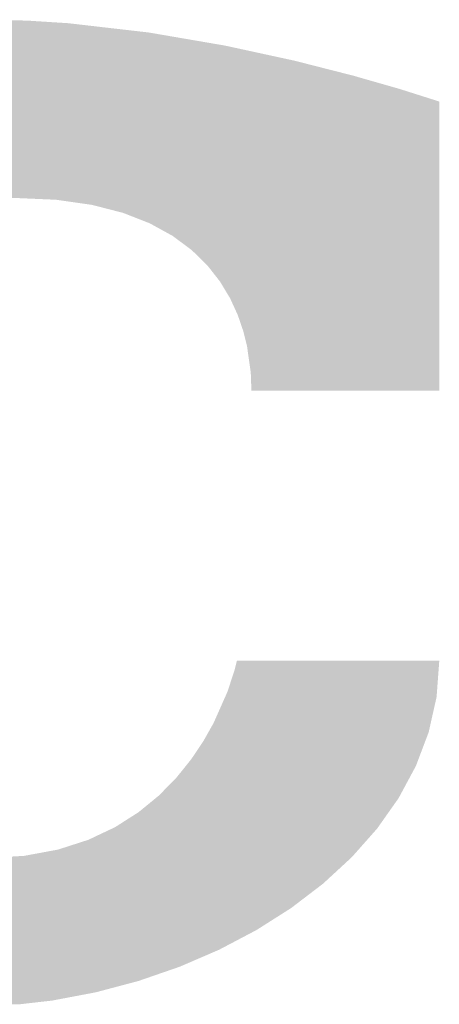
# Model space of a CAD drawing. Units: millimetres. Extents: x 0 to 297, y -3 to 210.
# Drawn here: x 11 to 12, y 7 to 8 of the extents above; entities that cross this region are included whole.
import ezdxf

# ---------------------------------------------------------------- set-up
doc = ezdxf.new("R2010")
doc.units = ezdxf.units.MM
doc.layers.add('0-A02-枠B', color=6, linetype='Continuous')

msp = doc.modelspace()

# ---------------------------------------------------------------- linework, layer by layer
at = {"layer": '0-A02-枠B'}
for points in [[(11.28805, 7.52402), (11.29711, 7.52551), (11.43309, 7.52402), (11.42022, 7.52551)], [(11.29711, 7.52551), (11.31362, 7.52717), (11.42022, 7.52551), (11.4058, 7.52717)], [(11.31362, 7.52717), (11.32644, 7.52846), (11.4058, 7.52717), (11.38552, 7.52846)], [(11.32644, 7.52846), (11.33696, 7.52883), (11.38552, 7.52846), (11.3797, 7.52883)], [(11.33696, 7.52883), (11.35364, 7.52941), (11.3797, 7.52883), (11.35364, 7.52941)], [(11.25421, 7.51772), (11.25882, 7.51877), (11.47774, 7.51772), (11.47163, 7.51877)], [(11.25882, 7.51877), (11.26223, 7.51955), (11.47163, 7.51877), (11.4671, 7.51955)], [(11.26223, 7.51955), (11.26497, 7.52017), (11.4671, 7.51955), (11.46348, 7.52017)], [(11.26497, 7.52017), (11.26619, 7.52045), (11.46348, 7.52017), (11.46186, 7.52045)], [(11.26619, 7.52045), (11.26803, 7.52075), (11.46186, 7.52045), (11.4601, 7.52075)], [(11.26803, 7.52075), (11.27106, 7.52125), (11.4601, 7.52075), (11.45721, 7.52125)], [(11.27106, 7.52125), (11.27309, 7.52158), (11.45721, 7.52125), (11.45433, 7.52158)], [(11.27309, 7.52158), (11.27548, 7.52197), (11.45433, 7.52158), (11.45095, 7.52197)], [(11.27548, 7.52197), (11.27951, 7.52263), (11.45095, 7.52197), (11.44522, 7.52263)], [(11.27951, 7.52263), (11.28104, 7.52288), (11.44522, 7.52263), (11.44304, 7.52288)], [(11.28104, 7.52288), (11.28345, 7.52327), (11.44304, 7.52288), (11.43962, 7.52327)], [(11.28345, 7.52327), (11.28414, 7.52339), (11.43962, 7.52327), (11.43865, 7.52339)], [(11.28414, 7.52339), (11.28578, 7.52365), (11.43865, 7.52339), (11.43631, 7.52365)], [(11.28578, 7.52365), (11.28658, 7.52378), (11.43631, 7.52365), (11.43518, 7.52378)], [(11.28658, 7.52378), (11.28805, 7.52402), (11.43518, 7.52378), (11.43309, 7.52402)], [(11.22158, 7.50943), (11.23323, 7.51288), (11.52184, 7.50943), (11.50595, 7.51288)], [(11.23323, 7.51288), (11.23379, 7.51304), (11.50595, 7.51288), (11.50498, 7.51304)], [(11.23379, 7.51304), (11.2342, 7.51317), (11.50498, 7.51304), (11.50427, 7.51317)], [(11.2342, 7.51317), (11.23621, 7.51362), (11.50427, 7.51317), (11.50161, 7.51362)], [(11.23621, 7.51362), (11.23718, 7.51384), (11.50161, 7.51362), (11.50033, 7.51384)], [(11.23718, 7.51384), (11.2387, 7.51419), (11.50033, 7.51384), (11.49831, 7.51419)], [(11.2387, 7.51419), (11.23901, 7.51426), (11.49831, 7.51419), (11.4979, 7.51426)], [(11.23901, 7.51426), (11.24283, 7.51513), (11.4979, 7.51426), (11.49284, 7.51513)], [(11.24283, 7.51513), (11.25153, 7.51711), (11.49284, 7.51513), (11.48129, 7.51711)], [(11.25153, 7.51711), (11.25421, 7.51772), (11.48129, 7.51711), (11.47774, 7.51772)], [(11.2017, 7.50354), (11.21005, 7.50601), (11.54894, 7.50354), (11.53755, 7.50601)], [(11.21005, 7.50601), (11.21326, 7.50696), (11.53755, 7.50601), (11.53318, 7.50696)], [(11.21326, 7.50696), (11.21555, 7.50764), (11.53318, 7.50696), (11.53005, 7.50764)], [(11.21555, 7.50764), (11.21858, 7.50854), (11.53005, 7.50764), (11.52593, 7.50854)], [(11.21858, 7.50854), (11.22158, 7.50943), (11.52593, 7.50854), (11.52184, 7.50943)], [(11.18687, 7.49802), (11.1938, 7.5006), (11.57078, 7.49802), (11.56064, 7.5006)], [(11.1938, 7.5006), (11.19414, 7.50073), (11.56064, 7.5006), (11.56015, 7.50073)], [(11.19414, 7.50073), (11.19904, 7.50255), (11.56015, 7.50073), (11.553, 7.50255)], [(11.19904, 7.50255), (11.20101, 7.50328), (11.553, 7.50255), (11.55012, 7.50328)], [(11.20101, 7.50328), (11.2017, 7.50354), (11.55012, 7.50328), (11.54894, 7.50354)], [(11.17205, 7.49251), (11.17522, 7.49369), (11.59191, 7.49251), (11.58779, 7.49369)], [(11.17522, 7.49369), (11.18025, 7.49556), (11.58779, 7.49369), (11.58044, 7.49556)], [(11.18025, 7.49556), (11.1803, 7.49558), (11.58044, 7.49556), (11.58036, 7.49558)], [(11.1803, 7.49558), (11.18072, 7.49574), (11.58036, 7.49558), (11.57975, 7.49574)], [(11.18072, 7.49574), (11.18687, 7.49802), (11.57975, 7.49574), (11.57078, 7.49802)], [(11.15584, 7.48532), (11.16065, 7.48752), (11.61707, 7.48532), (11.60934, 7.48752)], [(11.16065, 7.48752), (11.16209, 7.48818), (11.60934, 7.48752), (11.60704, 7.48818)], [(11.16209, 7.48818), (11.16921, 7.49145), (11.60704, 7.48818), (11.59561, 7.49145)], [(11.16921, 7.49145), (11.17082, 7.49205), (11.59561, 7.49145), (11.59351, 7.49205)], [(11.17082, 7.49205), (11.171, 7.49212), (11.59351, 7.49205), (11.59328, 7.49212)], [(11.171, 7.49212), (11.17205, 7.49251), (11.59328, 7.49212), (11.59191, 7.49251)], [(11.1442, 7.47997), (11.14783, 7.48164), (11.6339, 7.47997), (11.62866, 7.48164)], [(11.14783, 7.48164), (11.15539, 7.48511), (11.62866, 7.48164), (11.61772, 7.48511)], [(11.15539, 7.48511), (11.15584, 7.48532), (11.61772, 7.48511), (11.61707, 7.48532)], [(11.12731, 7.47119), (11.13521, 7.47563), (11.64278, 7.47119), (11.64278, 7.47563)], [(11.13521, 7.47563), (11.13585, 7.47599), (11.64278, 7.47563), (11.64278, 7.47599)], [(11.13585, 7.47599), (11.13726, 7.47679), (11.64278, 7.47599), (11.64278, 7.47679)], [(11.13726, 7.47679), (11.13806, 7.47715), (11.64278, 7.47679), (11.64278, 7.47715)], [(11.13806, 7.47715), (11.1442, 7.47997), (11.64278, 7.47715), (11.6339, 7.47997)], [(11.12004, 7.4671), (11.1236, 7.4691), (11.64278, 7.4671), (11.64278, 7.4691)], [(11.1236, 7.4691), (11.12731, 7.47119), (11.64278, 7.4691), (11.64278, 7.47119)], [(11.10641, 7.45943), (11.11082, 7.46191), (11.64278, 7.45943), (11.64278, 7.46191)], [(11.11082, 7.46191), (11.11187, 7.4625), (11.64278, 7.46191), (11.64278, 7.4625)], [(11.11187, 7.4625), (11.12004, 7.4671), (11.64278, 7.4625), (11.64278, 7.4671)], [(11.09902, 7.45433), (11.10641, 7.45943), (11.64278, 7.45433), (11.64278, 7.45943)], [(11.09026, 7.44829), (11.09596, 7.45222), (11.64278, 7.44829), (11.64278, 7.45222)], [(11.09596, 7.45222), (11.09902, 7.45433), (11.64278, 7.45222), (11.64278, 7.45433)], [(11.08241, 7.44287), (11.08369, 7.44375), (11.64278, 7.44287), (11.64278, 7.44375)], [(11.08369, 7.44375), (11.08371, 7.44377), (11.64278, 7.44375), (11.64278, 7.44377)], [(11.08371, 7.44377), (11.08485, 7.44455), (11.64278, 7.44377), (11.64278, 7.44455)], [(11.08485, 7.44455), (11.09026, 7.44829), (11.64278, 7.44455), (11.64278, 7.44829)], [(11.07362, 7.43639), (11.07456, 7.43715), (11.64278, 7.43639), (11.64278, 7.43715)], [(11.07456, 7.43715), (11.07564, 7.43802), (11.64278, 7.43715), (11.64278, 7.43802)], [(11.07564, 7.43802), (11.07613, 7.43842), (11.64278, 7.43802), (11.64278, 7.43842)], [(11.07613, 7.43842), (11.07717, 7.43925), (11.64278, 7.43842), (11.64278, 7.43925)], [(11.07717, 7.43925), (11.07755, 7.43951), (11.64278, 7.43925), (11.64278, 7.43951)], [(11.07755, 7.43951), (11.07873, 7.44033), (11.64278, 7.43951), (11.64278, 7.44033)], [(11.07873, 7.44033), (11.08044, 7.44151), (11.64278, 7.44033), (11.64278, 7.44151)], [(11.08044, 7.44151), (11.08114, 7.44199), (11.64278, 7.44151), (11.64278, 7.44199)], [(11.08114, 7.44199), (11.08209, 7.44265), (11.64278, 7.44199), (11.64278, 7.44265)], [(11.08209, 7.44265), (11.08241, 7.44287), (11.64278, 7.44265), (11.64278, 7.44287)], [(11.06361, 7.42831), (11.06729, 7.43127), (11.64278, 7.42831), (11.64278, 7.43127)], [(11.06729, 7.43127), (11.068, 7.43185), (11.64278, 7.43127), (11.64278, 7.43185)], [(11.068, 7.43185), (11.0681, 7.43193), (11.64278, 7.43185), (11.64278, 7.43193)], [(11.0681, 7.43193), (11.06955, 7.4331), (11.64278, 7.43193), (11.64278, 7.4331)], [(11.06955, 7.4331), (11.06961, 7.43315), (11.64278, 7.4331), (11.64278, 7.43315)], [(11.06961, 7.43315), (11.07004, 7.43349), (11.64278, 7.43315), (11.64278, 7.43349)], [(11.07004, 7.43349), (11.07362, 7.43639), (11.64278, 7.43349), (11.64278, 7.43639)], [(11.05781, 7.4231), (11.05959, 7.42471), (11.64278, 7.4231), (11.64278, 7.42471)], [(11.05959, 7.42471), (11.05973, 7.42483), (11.64278, 7.42471), (11.64278, 7.42483)], [(11.05973, 7.42483), (11.05984, 7.42494), (11.64278, 7.42483), (11.64278, 7.42494)], [(11.05984, 7.42494), (11.06016, 7.42522), (11.64278, 7.42494), (11.64278, 7.42522)], [(11.06016, 7.42522), (11.06056, 7.42559), (11.64278, 7.42522), (11.64278, 7.42559)], [(11.06056, 7.42559), (11.06232, 7.42716), (11.64278, 7.42559), (11.64278, 7.42716)], [(11.06232, 7.42716), (11.06333, 7.42808), (11.64278, 7.42716), (11.64278, 7.42808)], [(11.06333, 7.42808), (11.0634, 7.42814), (11.64278, 7.42808), (11.64278, 7.42814)], [(11.0634, 7.42814), (11.06361, 7.42831), (11.64278, 7.42814), (11.64278, 7.42831)], [(11.05147, 7.41739), (11.05267, 7.41847), (11.64278, 7.41739), (11.64278, 7.41847)], [(11.05267, 7.41847), (11.05468, 7.42029), (11.64278, 7.41847), (11.64278, 7.42029)], [(11.05468, 7.42029), (11.05591, 7.42139), (11.64278, 7.42029), (11.64278, 7.42139)], [(11.05591, 7.42139), (11.05659, 7.42201), (11.64278, 7.42139), (11.64278, 7.42201)], [(11.05659, 7.42201), (11.05672, 7.42212), (11.64278, 7.42201), (11.64278, 7.42212)], [(11.05672, 7.42212), (11.05676, 7.42216), (11.64278, 7.42212), (11.64278, 7.42216)], [(11.05676, 7.42216), (11.05687, 7.42226), (11.64278, 7.42216), (11.64278, 7.42226)], [(11.05687, 7.42226), (11.05781, 7.4231), (11.64278, 7.42226), (11.64278, 7.4231)], [(11.04954, 7.41559), (11.04971, 7.41576), (11.64278, 7.41559), (11.64278, 7.41576)], [(11.04971, 7.41576), (11.04979, 7.41585), (11.64278, 7.41576), (11.64278, 7.41585)], [(11.04979, 7.41585), (11.05009, 7.41615), (11.64278, 7.41585), (11.64278, 7.41615)], [(11.05009, 7.41615), (11.05131, 7.41725), (11.64278, 7.41615), (11.64278, 7.41725)], [(11.05131, 7.41725), (11.05147, 7.41739), (11.64278, 7.41725), (11.64278, 7.41739)], [(11.38294, 7.41511), (11.37209, 7.41559), (11.64278, 7.41511), (11.64278, 7.41559)], [(11.38983, 7.41481), (11.38294, 7.41511), (11.64278, 7.41481), (11.64278, 7.41511)], [(11.39812, 7.41445), (11.38983, 7.41481), (11.64278, 7.41445), (11.64278, 7.41481)], [(11.3983, 7.41442), (11.39812, 7.41445), (11.64278, 7.41442), (11.64278, 7.41445)], [(11.40085, 7.41406), (11.3983, 7.41442), (11.64278, 7.41406), (11.64278, 7.41442)], [(11.40323, 7.41372), (11.40085, 7.41406), (11.64278, 7.41372), (11.64278, 7.41406)], [(11.41297, 7.41233), (11.40323, 7.41372), (11.64278, 7.41233), (11.64278, 7.41372)], [(11.42096, 7.41119), (11.41297, 7.41233), (11.64278, 7.41119), (11.64278, 7.41233)], [(11.42166, 7.41101), (11.42096, 7.41119), (11.64278, 7.41101), (11.64278, 7.41119)], [(11.42175, 7.41099), (11.42166, 7.41101), (11.64278, 7.41099), (11.64278, 7.41101)], [(11.42254, 7.41078), (11.42175, 7.41099), (11.64278, 7.41078), (11.64278, 7.41099)], [(11.42747, 7.40952), (11.42254, 7.41078), (11.64278, 7.40952), (11.64278, 7.41078)], [(11.42884, 7.40916), (11.42747, 7.40952), (11.64278, 7.40916), (11.64278, 7.40952)], [(11.43104, 7.4086), (11.42884, 7.40916), (11.64278, 7.4086), (11.64278, 7.40916)], [(11.43187, 7.40839), (11.43104, 7.4086), (11.64278, 7.40839), (11.64278, 7.4086)], [(11.43967, 7.40638), (11.43187, 7.40839), (11.64278, 7.40638), (11.64278, 7.40839)], [(11.44061, 7.40614), (11.43967, 7.40638), (11.64278, 7.40614), (11.64278, 7.40638)], [(11.44083, 7.40608), (11.44061, 7.40614), (11.64278, 7.40608), (11.64278, 7.40614)], [(11.44151, 7.40582), (11.44083, 7.40608), (11.64278, 7.40582), (11.64278, 7.40608)], [(11.44176, 7.40572), (11.44151, 7.40582), (11.64278, 7.40572), (11.64278, 7.40582)], [(11.44241, 7.40547), (11.44176, 7.40572), (11.64278, 7.40547), (11.64278, 7.40572)], [(11.44403, 7.40483), (11.44241, 7.40547), (11.64278, 7.40483), (11.64278, 7.40547)], [(11.44407, 7.40482), (11.44403, 7.40483), (11.64278, 7.40482), (11.64278, 7.40483)], [(11.44661, 7.40382), (11.44407, 7.40482), (11.64278, 7.40382), (11.64278, 7.40482)], [(11.44669, 7.40379), (11.44661, 7.40382), (11.64278, 7.40379), (11.64278, 7.40382)], [(11.44752, 7.40347), (11.44669, 7.40379), (11.64278, 7.40347), (11.64278, 7.40379)], [(11.44903, 7.40288), (11.44752, 7.40347), (11.64278, 7.40288), (11.64278, 7.40347)], [(11.45107, 7.40208), (11.44903, 7.40288), (11.64278, 7.40208), (11.64278, 7.40288)], [(11.45426, 7.40083), (11.45107, 7.40208), (11.64278, 7.40083), (11.64278, 7.40208)], [(11.45451, 7.40073), (11.45426, 7.40083), (11.64278, 7.40073), (11.64278, 7.40083)], [(11.45631, 7.40003), (11.45451, 7.40073), (11.64278, 7.40003), (11.64278, 7.40073)], [(11.45794, 7.39939), (11.45631, 7.40003), (11.64278, 7.39939), (11.64278, 7.40003)], [(11.45891, 7.39886), (11.45794, 7.39939), (11.64278, 7.39886), (11.64278, 7.39939)], [(11.46077, 7.39784), (11.45891, 7.39886), (11.64278, 7.39784), (11.64278, 7.39886)], [(11.46208, 7.39711), (11.46077, 7.39784), (11.64278, 7.39711), (11.64278, 7.39784)], [(11.46244, 7.39692), (11.46208, 7.39711), (11.64278, 7.39692), (11.64278, 7.39711)], [(11.4625, 7.39688), (11.46244, 7.39692), (11.64278, 7.39688), (11.64278, 7.39692)], [(11.46332, 7.39643), (11.4625, 7.39688), (11.64278, 7.39643), (11.64278, 7.39688)], [(11.46379, 7.39617), (11.46332, 7.39643), (11.64278, 7.39617), (11.64278, 7.39643)], [(11.46567, 7.39514), (11.46379, 7.39617), (11.64278, 7.39514), (11.64278, 7.39617)], [(11.46839, 7.39364), (11.46567, 7.39514), (11.64278, 7.39364), (11.64278, 7.39514)], [(11.46986, 7.39283), (11.46839, 7.39364), (11.64278, 7.39283), (11.64278, 7.39364)], [(11.47117, 7.39211), (11.46986, 7.39283), (11.64278, 7.39211), (11.64278, 7.39283)], [(11.47248, 7.39139), (11.47117, 7.39211), (11.64278, 7.39139), (11.64278, 7.39211)], [(11.47274, 7.3912), (11.47248, 7.39139), (11.64278, 7.3912), (11.64278, 7.39139)], [(11.4743, 7.39004), (11.47274, 7.3912), (11.64278, 7.39004), (11.64278, 7.3912)], [(11.47435, 7.39), (11.4743, 7.39004), (11.64278, 7.39), (11.64278, 7.39004)], [(11.47555, 7.38911), (11.47435, 7.39), (11.64278, 7.38911), (11.64278, 7.39)], [(11.47558, 7.38909), (11.47555, 7.38911), (11.64278, 7.38909), (11.64278, 7.38911)], [(11.47691, 7.3881), (11.47558, 7.38909), (11.64278, 7.3881), (11.64278, 7.38909)], [(11.47741, 7.38773), (11.47691, 7.3881), (11.64278, 7.38773), (11.64278, 7.3881)], [(11.47776, 7.38747), (11.47741, 7.38773), (11.64278, 7.38747), (11.64278, 7.38773)], [(11.47885, 7.38666), (11.47776, 7.38747), (11.64278, 7.38666), (11.64278, 7.38747)], [(11.4798, 7.38596), (11.47885, 7.38666), (11.64278, 7.38596), (11.64278, 7.38666)], [(11.48083, 7.38519), (11.4798, 7.38596), (11.64278, 7.38519), (11.64278, 7.38596)], [(11.48121, 7.38491), (11.48083, 7.38519), (11.64278, 7.38491), (11.64278, 7.38519)], [(11.48131, 7.38484), (11.48121, 7.38491), (11.64278, 7.38484), (11.64278, 7.38491)], [(11.48274, 7.38377), (11.48131, 7.38484), (11.64278, 7.38377), (11.64278, 7.38484)], [(11.48429, 7.38262), (11.48274, 7.38377), (11.64278, 7.38262), (11.64278, 7.38377)], [(11.48467, 7.38234), (11.48429, 7.38262), (11.64278, 7.38234), (11.64278, 7.38262)], [(11.48495, 7.38207), (11.48467, 7.38234), (11.64278, 7.38207), (11.64278, 7.38234)], [(11.48638, 7.38066), (11.48495, 7.38207), (11.64278, 7.38066), (11.64278, 7.38207)], [(11.48646, 7.38059), (11.48638, 7.38066), (11.64278, 7.38059), (11.64278, 7.38066)], [(11.48892, 7.37818), (11.48646, 7.38059), (11.64278, 7.37818), (11.64278, 7.38059)], [(11.48906, 7.37804), (11.48892, 7.37818), (11.64278, 7.37804), (11.64278, 7.37818)], [(11.49062, 7.37651), (11.48906, 7.37804), (11.64278, 7.37651), (11.64278, 7.37804)], [(11.49083, 7.37631), (11.49062, 7.37651), (11.64278, 7.37631), (11.64278, 7.37651)], [(11.49115, 7.37599), (11.49083, 7.37631), (11.64278, 7.37599), (11.64278, 7.37631)], [(11.4914, 7.37575), (11.49115, 7.37599), (11.64278, 7.37575), (11.64278, 7.37599)], [(11.49197, 7.37519), (11.4914, 7.37575), (11.64278, 7.37519), (11.64278, 7.37575)], [(11.49292, 7.37426), (11.49197, 7.37519), (11.64278, 7.37426), (11.64278, 7.37519)], [(11.49341, 7.37378), (11.49292, 7.37426), (11.64278, 7.37378), (11.64278, 7.37426)], [(11.49472, 7.3725), (11.49341, 7.37378), (11.64278, 7.3725), (11.64278, 7.37378)], [(11.49488, 7.3723), (11.49472, 7.3725), (11.64278, 7.3723), (11.64278, 7.3725)], [(11.49622, 7.37058), (11.49488, 7.3723), (11.64278, 7.37058), (11.64278, 7.3723)], [(11.49687, 7.36976), (11.49622, 7.37058), (11.64278, 7.36976), (11.64278, 7.37058)], [(11.49711, 7.36945), (11.49687, 7.36976), (11.64278, 7.36945), (11.64278, 7.36976)], [(11.49815, 7.36812), (11.49711, 7.36945), (11.64278, 7.36812), (11.64278, 7.36945)], [(11.49871, 7.36741), (11.49815, 7.36812), (11.64278, 7.36741), (11.64278, 7.36812)], [(11.49941, 7.36651), (11.49871, 7.36741), (11.64278, 7.36651), (11.64278, 7.36741)], [(11.50011, 7.36562), (11.49941, 7.36651), (11.64278, 7.36562), (11.64278, 7.36651)], [(11.50152, 7.36382), (11.50011, 7.36562), (11.64278, 7.36382), (11.64278, 7.36562)], [(11.50193, 7.36329), (11.50152, 7.36382), (11.64278, 7.36329), (11.64278, 7.36382)], [(11.50253, 7.36252), (11.50193, 7.36329), (11.64278, 7.36252), (11.64278, 7.36329)], [(11.50283, 7.36215), (11.50253, 7.36252), (11.64278, 7.36215), (11.64278, 7.36252)], [(11.50341, 7.36118), (11.50283, 7.36215), (11.64278, 7.36118), (11.64278, 7.36215)], [(11.50365, 7.36077), (11.50341, 7.36118), (11.64278, 7.36077), (11.64278, 7.36118)], [(11.5037, 7.36069), (11.50365, 7.36077), (11.64278, 7.36069), (11.64278, 7.36077)], [(11.50492, 7.35867), (11.5037, 7.36069), (11.64278, 7.35867), (11.64278, 7.36069)], [(11.50553, 7.35765), (11.50492, 7.35867), (11.64278, 7.35765), (11.64278, 7.35867)], [(11.50765, 7.35413), (11.50553, 7.35765), (11.64278, 7.35413), (11.64278, 7.35765)], [(11.50921, 7.35154), (11.50765, 7.35413), (11.64278, 7.35154), (11.64278, 7.35413)], [(11.50922, 7.3515), (11.50921, 7.35154), (11.64278, 7.3515), (11.64278, 7.35154)], [(11.50955, 7.35079), (11.50922, 7.3515), (11.64278, 7.35079), (11.64278, 7.3515)], [(11.50961, 7.35065), (11.50955, 7.35079), (11.64278, 7.35065), (11.64278, 7.35079)], [(11.51031, 7.34912), (11.50961, 7.35065), (11.64278, 7.34912), (11.64278, 7.35065)], [(11.51087, 7.34791), (11.51031, 7.34912), (11.64278, 7.34791), (11.64278, 7.34912)], [(11.51114, 7.34731), (11.51087, 7.34791), (11.64278, 7.34731), (11.64278, 7.34791)], [(11.51188, 7.34571), (11.51114, 7.34731), (11.64278, 7.34571), (11.64278, 7.34731)], [(11.51217, 7.34508), (11.51188, 7.34571), (11.64278, 7.34508), (11.64278, 7.34571)], [(11.51229, 7.34481), (11.51217, 7.34508), (11.64278, 7.34481), (11.64278, 7.34508)], [(11.51406, 7.34095), (11.51229, 7.34481), (11.64278, 7.34095), (11.64278, 7.34481)], [(11.51521, 7.3376), (11.51406, 7.34095), (11.64278, 7.3376), (11.64278, 7.34095)], [(11.51532, 7.33729), (11.51521, 7.3376), (11.64278, 7.33729), (11.64278, 7.3376)], [(11.51611, 7.33497), (11.51532, 7.33729), (11.64278, 7.33497), (11.64278, 7.33729)], [(11.51652, 7.33379), (11.51611, 7.33497), (11.64278, 7.33379), (11.64278, 7.33497)], [(11.51722, 7.33175), (11.51652, 7.33379), (11.64278, 7.33175), (11.64278, 7.33379)], [(11.5176, 7.33063), (11.51722, 7.33175), (11.64278, 7.33063), (11.64278, 7.33175)], [(11.51771, 7.33021), (11.5176, 7.33063), (11.64278, 7.33021), (11.64278, 7.33063)], [(11.51803, 7.32891), (11.51771, 7.33021), (11.64278, 7.32891), (11.64278, 7.33021)], [(11.51822, 7.32813), (11.51803, 7.32891), (11.64278, 7.32813), (11.64278, 7.32891)], [(11.51823, 7.3281), (11.51822, 7.32813), (11.64278, 7.3281), (11.64278, 7.32813)], [(11.51904, 7.32486), (11.51823, 7.3281), (11.64278, 7.32486), (11.64278, 7.3281)], [(11.52003, 7.32086), (11.51904, 7.32486), (11.64278, 7.32086), (11.64278, 7.32486)], [(11.52007, 7.32061), (11.52003, 7.32086), (11.64278, 7.32061), (11.64278, 7.32086)], [(11.52087, 7.31489), (11.52007, 7.32061), (11.64278, 7.31489), (11.64278, 7.32061)], [(11.52122, 7.31244), (11.52087, 7.31489), (11.64278, 7.31244), (11.64278, 7.31489)], [(11.52145, 7.31076), (11.52122, 7.31244), (11.64278, 7.31076), (11.64278, 7.31244)], [(11.52148, 7.31054), (11.52145, 7.31076), (11.64278, 7.31054), (11.64278, 7.31076)], [(11.52156, 7.31001), (11.52148, 7.31054), (11.64278, 7.31001), (11.64278, 7.31054)], [(11.52179, 7.30835), (11.52156, 7.31001), (11.64278, 7.30835), (11.64278, 7.31001)], [(11.5224, 7.30403), (11.52179, 7.30835), (11.64278, 7.30403), (11.64278, 7.30835)], [(11.52259, 7.29889), (11.5224, 7.30403), (11.64278, 7.29889), (11.64278, 7.30403)], [(11.52259, 7.2987), (11.52259, 7.29889), (11.64278, 7.2987), (11.64278, 7.29889)], [(11.52267, 7.29659), (11.52259, 7.2987), (11.64278, 7.29659), (11.64278, 7.2987)], [(11.52279, 7.29342), (11.52267, 7.29659), (11.64278, 7.29342), (11.64278, 7.29659)], [(11.52282, 7.29256), (11.52279, 7.29342), (11.64278, 7.29256), (11.64278, 7.29342)], [(11.51233, 7.11516), (11.51301, 7.11796), (11.6424, 7.11516), (11.64261, 7.11796)], [(11.51301, 7.11796), (11.51358, 7.12028), (11.64261, 7.11796), (11.64278, 7.12028)], [(11.51036, 7.10902), (11.51066, 7.10995), (11.64194, 7.10902), (11.64201, 7.10995)], [(11.51066, 7.10995), (11.51085, 7.11052), (11.64201, 7.10995), (11.64205, 7.11052)], [(11.51085, 7.11052), (11.51205, 7.11421), (11.64205, 7.11052), (11.64233, 7.11421)], [(11.51205, 7.11421), (11.51226, 7.11486), (11.64233, 7.11421), (11.64238, 7.11486)], [(11.51226, 7.11486), (11.51233, 7.11516), (11.64238, 7.11486), (11.6424, 7.11516)], [(11.50762, 7.10057), (11.50949, 7.10634), (11.64132, 7.10057), (11.64174, 7.10634)], [(11.50949, 7.10634), (11.51036, 7.10902), (11.64174, 7.10634), (11.64194, 7.10902)], [(11.50604, 7.09701), (11.50635, 7.0977), (11.64105, 7.09701), (11.6411, 7.0977)], [(11.50635, 7.0977), (11.50681, 7.09875), (11.6411, 7.0977), (11.64118, 7.09875)], [(11.50681, 7.09875), (11.50762, 7.10057), (11.64118, 7.09875), (11.64132, 7.10057)], [(11.50331, 7.09086), (11.50369, 7.09171), (11.63967, 7.09086), (11.63986, 7.09171)], [(11.50369, 7.09171), (11.50444, 7.09341), (11.63986, 7.09171), (11.64024, 7.09341)], [(11.50444, 7.09341), (11.50518, 7.09507), (11.64024, 7.09341), (11.64062, 7.09507)], [(11.50518, 7.09507), (11.50599, 7.0969), (11.64062, 7.09507), (11.64103, 7.0969)], [(11.50599, 7.0969), (11.50604, 7.09701), (11.64103, 7.0969), (11.64105, 7.09701)], [(11.49978, 7.08289), (11.5007, 7.08497), (11.63788, 7.08289), (11.63834, 7.08497)], [(11.5007, 7.08497), (11.50152, 7.08683), (11.63834, 7.08497), (11.63876, 7.08683)], [(11.50152, 7.08683), (11.50186, 7.08758), (11.63876, 7.08683), (11.63893, 7.08758)], [(11.50186, 7.08758), (11.50239, 7.08878), (11.63893, 7.08758), (11.6392, 7.08878)], [(11.50239, 7.08878), (11.50273, 7.08954), (11.6392, 7.08878), (11.63937, 7.08954)], [(11.50273, 7.08954), (11.50331, 7.09086), (11.63937, 7.08954), (11.63967, 7.09086)], [(11.49627, 7.07613), (11.49794, 7.07909), (11.63636, 7.07613), (11.63702, 7.07909)], [(11.49794, 7.07909), (11.49866, 7.08037), (11.63702, 7.07909), (11.63731, 7.08037)], [(11.49866, 7.08037), (11.49978, 7.08289), (11.63731, 7.08037), (11.63788, 7.08289)], [(11.494, 7.0721), (11.49405, 7.07219), (11.63508, 7.0721), (11.63511, 7.07219)], [(11.49405, 7.07219), (11.49439, 7.07278), (11.63511, 7.07219), (11.63534, 7.07278)], [(11.49439, 7.07278), (11.49538, 7.07455), (11.63534, 7.07278), (11.636, 7.07455)], [(11.49538, 7.07455), (11.49577, 7.07524), (11.636, 7.07455), (11.63616, 7.07524)], [(11.49577, 7.07524), (11.49579, 7.07528), (11.63616, 7.07524), (11.63617, 7.07528)], [(11.49579, 7.07528), (11.49627, 7.07613), (11.63617, 7.07528), (11.63636, 7.07613)], [(11.48952, 7.06492), (11.49067, 7.06664), (11.63236, 7.06492), (11.63301, 7.06664)], [(11.49067, 7.06664), (11.49224, 7.06898), (11.63301, 7.06664), (11.6339, 7.06898)], [(11.49224, 7.06898), (11.49343, 7.07109), (11.6339, 7.06898), (11.6347, 7.07109)], [(11.49343, 7.07109), (11.49382, 7.07178), (11.6347, 7.07109), (11.63496, 7.07178)], [(11.49382, 7.07178), (11.49389, 7.07191), (11.63496, 7.07178), (11.63501, 7.07191)], [(11.49389, 7.07191), (11.494, 7.0721), (11.63501, 7.07191), (11.63508, 7.0721)], [(11.48541, 7.05878), (11.48604, 7.05971), (11.63004, 7.05878), (11.63039, 7.05971)], [(11.48604, 7.05971), (11.48742, 7.06177), (11.63039, 7.05971), (11.63117, 7.06177)], [(11.48742, 7.06177), (11.48797, 7.0626), (11.63117, 7.06177), (11.63149, 7.0626)], [(11.48797, 7.0626), (11.48884, 7.06389), (11.63149, 7.0626), (11.63197, 7.06389)], [(11.48884, 7.06389), (11.48944, 7.06479), (11.63197, 7.06389), (11.63231, 7.06479)], [(11.48944, 7.06479), (11.48952, 7.06492), (11.63231, 7.06479), (11.63236, 7.06492)], [(11.48098, 7.053), (11.48161, 7.05379), (11.62786, 7.053), (11.62815, 7.05379)], [(11.48161, 7.05379), (11.48211, 7.05442), (11.62815, 7.05379), (11.62839, 7.05442)], [(11.48211, 7.05442), (11.48215, 7.05446), (11.62839, 7.05442), (11.62841, 7.05446)], [(11.48215, 7.05446), (11.48271, 7.05516), (11.62841, 7.05446), (11.62867, 7.05516)], [(11.48271, 7.05516), (11.48414, 7.05694), (11.62867, 7.05516), (11.62935, 7.05694)], [(11.48414, 7.05694), (11.48436, 7.05721), (11.62935, 7.05694), (11.62945, 7.05721)], [(11.48436, 7.05721), (11.48501, 7.05819), (11.62945, 7.05721), (11.62982, 7.05819)], [(11.48501, 7.05819), (11.48541, 7.05878), (11.62982, 7.05819), (11.63004, 7.05878)], [(11.47557, 7.04628), (11.47645, 7.04738), (11.62425, 7.04628), (11.62484, 7.04738)], [(11.47645, 7.04738), (11.47695, 7.048), (11.62484, 7.04738), (11.62517, 7.048)], [(11.47695, 7.048), (11.47719, 7.04829), (11.62517, 7.048), (11.62533, 7.04829)], [(11.47719, 7.04829), (11.47758, 7.04878), (11.62533, 7.04829), (11.62559, 7.04878)], [(11.47758, 7.04878), (11.47877, 7.05027), (11.62559, 7.04878), (11.62639, 7.05027)], [(11.47877, 7.05027), (11.48034, 7.05221), (11.62639, 7.05027), (11.62743, 7.05221)], [(11.48034, 7.05221), (11.48082, 7.05281), (11.62743, 7.05221), (11.62776, 7.05281)], [(11.48082, 7.05281), (11.48098, 7.053), (11.62776, 7.05281), (11.62786, 7.053)], [(11.47005, 7.04051), (11.47079, 7.04126), (11.62115, 7.04051), (11.62155, 7.04126)], [(11.47079, 7.04126), (11.47141, 7.04189), (11.62155, 7.04126), (11.62189, 7.04189)], [(11.47141, 7.04189), (11.47149, 7.04198), (11.62189, 7.04189), (11.62193, 7.04198)], [(11.47149, 7.04198), (11.47165, 7.04214), (11.62193, 7.04198), (11.62202, 7.04214)], [(11.47165, 7.04214), (11.47445, 7.04499), (11.62202, 7.04214), (11.62356, 7.04499)], [(11.47445, 7.04499), (11.4749, 7.04545), (11.62356, 7.04499), (11.6238, 7.04545)], [(11.4749, 7.04545), (11.47502, 7.0456), (11.6238, 7.04545), (11.62388, 7.0456)], [(11.47502, 7.0456), (11.47557, 7.04628), (11.62388, 7.0456), (11.62425, 7.04628)], [(11.46372, 7.03406), (11.46413, 7.03448), (11.61768, 7.03406), (11.61791, 7.03448)], [(11.46413, 7.03448), (11.46453, 7.03488), (11.61791, 7.03448), (11.61812, 7.03488)], [(11.46453, 7.03488), (11.46474, 7.03509), (11.61812, 7.03488), (11.61824, 7.03509)], [(11.46474, 7.03509), (11.46553, 7.03589), (11.61824, 7.03509), (11.61867, 7.03589)], [(11.46553, 7.03589), (11.46698, 7.03738), (11.61867, 7.03589), (11.61947, 7.03738)], [(11.46698, 7.03738), (11.46732, 7.03772), (11.61947, 7.03738), (11.61965, 7.03772)], [(11.46732, 7.03772), (11.46763, 7.03804), (11.61965, 7.03772), (11.61982, 7.03804)], [(11.46763, 7.03804), (11.46784, 7.03825), (11.61982, 7.03804), (11.61994, 7.03825)], [(11.46784, 7.03825), (11.46811, 7.03853), (11.61994, 7.03825), (11.62009, 7.03853)], [(11.46811, 7.03853), (11.46951, 7.03996), (11.62009, 7.03853), (11.62085, 7.03996)], [(11.46951, 7.03996), (11.47005, 7.04051), (11.62085, 7.03996), (11.62115, 7.04051)], [(11.45564, 7.02744), (11.45745, 7.02892), (11.61328, 7.02744), (11.61433, 7.02892)], [(11.45745, 7.02892), (11.45799, 7.02936), (11.61433, 7.02892), (11.61464, 7.02936)], [(11.45799, 7.02936), (11.45931, 7.03044), (11.61464, 7.02936), (11.6154, 7.03044)], [(11.45931, 7.03044), (11.46012, 7.0311), (11.6154, 7.03044), (11.61587, 7.0311)], [(11.46012, 7.0311), (11.46178, 7.03246), (11.61587, 7.0311), (11.61683, 7.03246)], [(11.46178, 7.03246), (11.46186, 7.03253), (11.61683, 7.03246), (11.61686, 7.03253)], [(11.46186, 7.03253), (11.463, 7.03347), (11.61686, 7.03253), (11.61737, 7.03347)], [(11.463, 7.03347), (11.46372, 7.03406), (11.61737, 7.03347), (11.61768, 7.03406)], [(11.44808, 7.02173), (11.44894, 7.02227), (11.60926, 7.02173), (11.60965, 7.02227)], [(11.44894, 7.02227), (11.45001, 7.02296), (11.60965, 7.02227), (11.61013, 7.02296)], [(11.45001, 7.02296), (11.45071, 7.0234), (11.61013, 7.02296), (11.61044, 7.0234)], [(11.45071, 7.0234), (11.45088, 7.02354), (11.61044, 7.0234), (11.61054, 7.02354)], [(11.45088, 7.02354), (11.45108, 7.0237), (11.61054, 7.02354), (11.61066, 7.0237)], [(11.45108, 7.0237), (11.45234, 7.02474), (11.61066, 7.0237), (11.61139, 7.02474)], [(11.45234, 7.02474), (11.45299, 7.02527), (11.61139, 7.02474), (11.61176, 7.02527)], [(11.45299, 7.02527), (11.45349, 7.02568), (11.61176, 7.02527), (11.61204, 7.02568)], [(11.45349, 7.02568), (11.45372, 7.02586), (11.61204, 7.02568), (11.61218, 7.02586)], [(11.45372, 7.02586), (11.45405, 7.02614), (11.61218, 7.02586), (11.61237, 7.02614)], [(11.45405, 7.02614), (11.45436, 7.02639), (11.61237, 7.02614), (11.61255, 7.02639)], [(11.45436, 7.02639), (11.45564, 7.02744), (11.61255, 7.02639), (11.61328, 7.02744)], [(11.43701, 7.01467), (11.43938, 7.01618), (11.60429, 7.01467), (11.60535, 7.01618)], [(11.43938, 7.01618), (11.43977, 7.01643), (11.60535, 7.01618), (11.60553, 7.01643)], [(11.43977, 7.01643), (11.44027, 7.01675), (11.60553, 7.01643), (11.60576, 7.01675)], [(11.44027, 7.01675), (11.44042, 7.01684), (11.60576, 7.01675), (11.60582, 7.01684)], [(11.44042, 7.01684), (11.44082, 7.0171), (11.60582, 7.01684), (11.606, 7.0171)], [(11.44082, 7.0171), (11.44183, 7.01774), (11.606, 7.0171), (11.60646, 7.01774)], [(11.44183, 7.01774), (11.44227, 7.01803), (11.60646, 7.01774), (11.60665, 7.01803)], [(11.44227, 7.01803), (11.44289, 7.01842), (11.60665, 7.01803), (11.60693, 7.01842)], [(11.44289, 7.01842), (11.44339, 7.01874), (11.60693, 7.01842), (11.60716, 7.01874)], [(11.44339, 7.01874), (11.44346, 7.01878), (11.60716, 7.01874), (11.60719, 7.01878)], [(11.44346, 7.01878), (11.44488, 7.01968), (11.60719, 7.01878), (11.60782, 7.01968)], [(11.44488, 7.01968), (11.44661, 7.02079), (11.60782, 7.01968), (11.6086, 7.02079)], [(11.44661, 7.02079), (11.44808, 7.02173), (11.6086, 7.02079), (11.60926, 7.02173)], [(11.42441, 7.00851), (11.42808, 7.01024), (11.59913, 7.00851), (11.60067, 7.01024)], [(11.42808, 7.01024), (11.43057, 7.01142), (11.60067, 7.01024), (11.60171, 7.01142)], [(11.43057, 7.01142), (11.43094, 7.01159), (11.60171, 7.01142), (11.60186, 7.01159)], [(11.43094, 7.01159), (11.43262, 7.01239), (11.60186, 7.01159), (11.60257, 7.01239)], [(11.43262, 7.01239), (11.43397, 7.01302), (11.60257, 7.01239), (11.60313, 7.01302)], [(11.43397, 7.01302), (11.43403, 7.01305), (11.60313, 7.01302), (11.60315, 7.01305)], [(11.43403, 7.01305), (11.43415, 7.01311), (11.60315, 7.01305), (11.60319, 7.01311)], [(11.43415, 7.01311), (11.43475, 7.01339), (11.60319, 7.01311), (11.60339, 7.01339)], [(11.43475, 7.01339), (11.43573, 7.01386), (11.60339, 7.01339), (11.60372, 7.01386)], [(11.43573, 7.01386), (11.43692, 7.01461), (11.60372, 7.01386), (11.60425, 7.01461)], [(11.43692, 7.01461), (11.43701, 7.01467), (11.60425, 7.01461), (11.60429, 7.01467)], [(11.4093, 7.00277), (11.41342, 7.0041), (11.59405, 7.00277), (11.59523, 7.0041)], [(11.41342, 7.0041), (11.4164, 7.00506), (11.59523, 7.0041), (11.59608, 7.00506)], [(11.4164, 7.00506), (11.41851, 7.00574), (11.59608, 7.00506), (11.59668, 7.00574)], [(11.41851, 7.00574), (11.41866, 7.00579), (11.59668, 7.00574), (11.59673, 7.00579)], [(11.41866, 7.00579), (11.41922, 7.00605), (11.59673, 7.00579), (11.59696, 7.00605)], [(11.41922, 7.00605), (11.42041, 7.00662), (11.59696, 7.00605), (11.59746, 7.00662)], [(11.42041, 7.00662), (11.42079, 7.00679), (11.59746, 7.00662), (11.59762, 7.00679)], [(11.42079, 7.00679), (11.42254, 7.00762), (11.59762, 7.00679), (11.59835, 7.00762)], [(11.42254, 7.00762), (11.42282, 7.00775), (11.59835, 7.00762), (11.59847, 7.00775)], [(11.42282, 7.00775), (11.42366, 7.00815), (11.59847, 7.00775), (11.59882, 7.00815)], [(11.42366, 7.00815), (11.42376, 7.0082), (11.59882, 7.00815), (11.59886, 7.0082)], [(11.42376, 7.0082), (11.42441, 7.00851), (11.59886, 7.0082), (11.59913, 7.00851)], [(11.38133, 6.99623), (11.38684, 6.99725), (11.58827, 6.99623), (11.58917, 6.99725)], [(11.38684, 6.99725), (11.38735, 6.99734), (11.58917, 6.99725), (11.58925, 6.99734)], [(11.38735, 6.99734), (11.39228, 6.99825), (11.58925, 6.99734), (11.59006, 6.99825)], [(11.39228, 6.99825), (11.39249, 6.99829), (11.59006, 6.99825), (11.59009, 6.99829)], [(11.39249, 6.99829), (11.393, 6.99839), (11.59009, 6.99829), (11.59018, 6.99839)], [(11.393, 6.99839), (11.3949, 6.99874), (11.59018, 6.99839), (11.59049, 6.99874)], [(11.3949, 6.99874), (11.39822, 6.99935), (11.59049, 6.99874), (11.59103, 6.99935)], [(11.39822, 6.99935), (11.39937, 6.99957), (11.59103, 6.99935), (11.59122, 6.99957)], [(11.39937, 6.99957), (11.40166, 7.0003), (11.59122, 6.99957), (11.59187, 7.0003)], [(11.40166, 7.0003), (11.40196, 7.0004), (11.59187, 7.0003), (11.59196, 7.0004)], [(11.40196, 7.0004), (11.40437, 7.00118), (11.59196, 7.0004), (11.59265, 7.00118)], [(11.40437, 7.00118), (11.40474, 7.0013), (11.59265, 7.00118), (11.59275, 7.0013)], [(11.40474, 7.0013), (11.40571, 7.00161), (11.59275, 7.0013), (11.59303, 7.00161)], [(11.40571, 7.00161), (11.40737, 7.00215), (11.59303, 7.00161), (11.5935, 7.00215)], [(11.40737, 7.00215), (11.4093, 7.00277), (11.5935, 7.00215), (11.59405, 7.00277)], [(11.05673, 6.99129), (11.05335, 6.99415), (11.5832, 6.99129), (11.5863, 6.99415)], [(11.0574, 6.99072), (11.05673, 6.99129), (11.58258, 6.99072), (11.5832, 6.99129)], [(11.05748, 6.99065), (11.0574, 6.99072), (11.58251, 6.99065), (11.58258, 6.99072)], [(11.05865, 6.98966), (11.05748, 6.99065), (11.58143, 6.98966), (11.58251, 6.99065)], [(11.35364, 6.99415), (11.35506, 6.99423), (11.5863, 6.99415), (11.58639, 6.99423)], [(11.35506, 6.99423), (11.35546, 6.99425), (11.58639, 6.99423), (11.58641, 6.99425)], [(11.35546, 6.99425), (11.35622, 6.9943), (11.58641, 6.99425), (11.58646, 6.9943)], [(11.35622, 6.9943), (11.35832, 6.99442), (11.58646, 6.9943), (11.5866, 6.99442)], [(11.35832, 6.99442), (11.36265, 6.99468), (11.5866, 6.99442), (11.58687, 6.99468)], [(11.36265, 6.99468), (11.36434, 6.99478), (11.58687, 6.99468), (11.58698, 6.99478)], [(11.36434, 6.99478), (11.37506, 6.99541), (11.58698, 6.99478), (11.58754, 6.99541)], [(11.37506, 6.99541), (11.37774, 6.99556), (11.58754, 6.99541), (11.58768, 6.99556)], [(11.37774, 6.99556), (11.38133, 6.99623), (11.58768, 6.99556), (11.58827, 6.99623)], [(11.05889, 6.98946), (11.05865, 6.98966), (11.58121, 6.98946), (11.58143, 6.98966)], [(11.05935, 6.98907), (11.05889, 6.98946), (11.58079, 6.98907), (11.58121, 6.98946)], [(11.06007, 6.98845), (11.05935, 6.98907), (11.58012, 6.98845), (11.58079, 6.98907)], [(11.06181, 6.98698), (11.06007, 6.98845), (11.57853, 6.98698), (11.58012, 6.98845)], [(11.06215, 6.9867), (11.06181, 6.98698), (11.57822, 6.9867), (11.57853, 6.98698)], [(11.06276, 6.98617), (11.06215, 6.9867), (11.57765, 6.98617), (11.57822, 6.9867)], [(11.06331, 6.98571), (11.06276, 6.98617), (11.57715, 6.98571), (11.57765, 6.98617)], [(11.06337, 6.98566), (11.06331, 6.98571), (11.57709, 6.98566), (11.57715, 6.98571)], [(11.06363, 6.98544), (11.06337, 6.98566), (11.57686, 6.98544), (11.57709, 6.98566)], [(11.06469, 6.98454), (11.06363, 6.98544), (11.57588, 6.98454), (11.57686, 6.98544)], [(11.06515, 6.98415), (11.06469, 6.98454), (11.57546, 6.98415), (11.57588, 6.98454)], [(11.06594, 6.98348), (11.06515, 6.98415), (11.57473, 6.98348), (11.57546, 6.98415)], [(11.06655, 6.98305), (11.06594, 6.98348), (11.57426, 6.98305), (11.57473, 6.98348)], [(11.06769, 6.98223), (11.06655, 6.98305), (11.57337, 6.98223), (11.57426, 6.98305)], [(11.06934, 6.98105), (11.06769, 6.98223), (11.5721, 6.98105), (11.57337, 6.98223)], [(11.07001, 6.98057), (11.06934, 6.98105), (11.57158, 6.98057), (11.5721, 6.98105)], [(11.07094, 6.97991), (11.07001, 6.98057), (11.57086, 6.97991), (11.57158, 6.98057)], [(11.07124, 6.97969), (11.07094, 6.97991), (11.57062, 6.97969), (11.57086, 6.97991)], [(11.07248, 6.9788), (11.07124, 6.97969), (11.56966, 6.9788), (11.57062, 6.97969)], [(11.0725, 6.97879), (11.07248, 6.9788), (11.56965, 6.97879), (11.56966, 6.9788)], [(11.07359, 6.97801), (11.0725, 6.97879), (11.5688, 6.97801), (11.56965, 6.97879)], [(11.07386, 6.97782), (11.07359, 6.97801), (11.5686, 6.97782), (11.5688, 6.97801)], [(11.0804, 6.97314), (11.07386, 6.97782), (11.56247, 6.97314), (11.5686, 6.97782)], [(11.08428, 6.97037), (11.0804, 6.97314), (11.55883, 6.97037), (11.56247, 6.97314)], [(11.08723, 6.96825), (11.08428, 6.97037), (11.55606, 6.96825), (11.55883, 6.97037)], [(11.09294, 6.96417), (11.08723, 6.96825), (11.55071, 6.96417), (11.55606, 6.96825)], [(11.0963, 6.96224), (11.09294, 6.96417), (11.54819, 6.96224), (11.55071, 6.96417)], [(11.09904, 6.96068), (11.0963, 6.96224), (11.54572, 6.96068), (11.54819, 6.96224)], [(11.10174, 6.95913), (11.09904, 6.96068), (11.54329, 6.95913), (11.54572, 6.96068)], [(11.11161, 6.95348), (11.10174, 6.95913), (11.53439, 6.95348), (11.54329, 6.95913)], [(11.11524, 6.9514), (11.11161, 6.95348), (11.53111, 6.9514), (11.53439, 6.95348)], [(11.11976, 6.94881), (11.11524, 6.9514), (11.52703, 6.94881), (11.53111, 6.9514)], [(11.12092, 6.94815), (11.11976, 6.94881), (11.52599, 6.94815), (11.52703, 6.94881)], [(11.12175, 6.94767), (11.12092, 6.94815), (11.52508, 6.94767), (11.52599, 6.94815)], [(11.12445, 6.94643), (11.12175, 6.94767), (11.52273, 6.94643), (11.52508, 6.94767)], [(11.13279, 6.94261), (11.12445, 6.94643), (11.51547, 6.94261), (11.52273, 6.94643)], [(11.13644, 6.94094), (11.13279, 6.94261), (11.5123, 6.94094), (11.51547, 6.94261)], [(11.13868, 6.93991), (11.13644, 6.94094), (11.51034, 6.93991), (11.5123, 6.94094)], [(11.14804, 6.93563), (11.13868, 6.93991), (11.5022, 6.93563), (11.51034, 6.93991)], [(11.14931, 6.93504), (11.14804, 6.93563), (11.50085, 6.93504), (11.5022, 6.93563)], [(11.1507, 6.93441), (11.14931, 6.93504), (11.49937, 6.93441), (11.50085, 6.93504)], [(11.15193, 6.93384), (11.1507, 6.93441), (11.49806, 6.93384), (11.49937, 6.93441)], [(11.16032, 6.9308), (11.15193, 6.93384), (11.491, 6.9308), (11.49806, 6.93384)], [(11.16125, 6.93046), (11.16032, 6.9308), (11.49022, 6.93046), (11.491, 6.9308)], [(11.17118, 6.92685), (11.16125, 6.93046), (11.48186, 6.92685), (11.49022, 6.93046)], [(11.17635, 6.92498), (11.17118, 6.92685), (11.47751, 6.92498), (11.48186, 6.92685)], [(11.17692, 6.92477), (11.17635, 6.92498), (11.47703, 6.92477), (11.47751, 6.92498)], [(11.18307, 6.92254), (11.17692, 6.92477), (11.47057, 6.92254), (11.47703, 6.92477)], [(11.1855, 6.92185), (11.18307, 6.92254), (11.46859, 6.92185), (11.47057, 6.92254)], [(11.19084, 6.92035), (11.1855, 6.92185), (11.46424, 6.92035), (11.46859, 6.92185)], [(11.19192, 6.92004), (11.19084, 6.92035), (11.46335, 6.92004), (11.46424, 6.92035)], [(11.20544, 6.91623), (11.19192, 6.92004), (11.45232, 6.91623), (11.46335, 6.92004)], [(11.20741, 6.91568), (11.20544, 6.91623), (11.45072, 6.91568), (11.45232, 6.91623)], [(11.21003, 6.91494), (11.20741, 6.91568), (11.44793, 6.91494), (11.45072, 6.91568)], [(11.21316, 6.91405), (11.21003, 6.91494), (11.44461, 6.91405), (11.44793, 6.91494)], [(11.21473, 6.91361), (11.21316, 6.91405), (11.44294, 6.91361), (11.44461, 6.91405)], [(11.21698, 6.91314), (11.21473, 6.91361), (11.44116, 6.91314), (11.44294, 6.91361)], [(11.23237, 6.9099), (11.21698, 6.91314), (11.42896, 6.9099), (11.44116, 6.91314)], [(11.23408, 6.90954), (11.23237, 6.9099), (11.4276, 6.90954), (11.42896, 6.9099)], [(11.23677, 6.90897), (11.23408, 6.90954), (11.42546, 6.90897), (11.4276, 6.90954)], [(11.23751, 6.90881), (11.23677, 6.90897), (11.42489, 6.90881), (11.42546, 6.90897)], [(11.23929, 6.90844), (11.23751, 6.90881), (11.42347, 6.90844), (11.42489, 6.90881)], [(11.24651, 6.90692), (11.23929, 6.90844), (11.41543, 6.90692), (11.42347, 6.90844)], [(11.25642, 6.90547), (11.24651, 6.90692), (11.40776, 6.90547), (11.41543, 6.90692)], [(11.26051, 6.90487), (11.25642, 6.90547), (11.40459, 6.90487), (11.40776, 6.90547)], [(11.27226, 6.90315), (11.26051, 6.90487), (11.3955, 6.90315), (11.40459, 6.90487)], [(11.27511, 6.90274), (11.27226, 6.90315), (11.39184, 6.90274), (11.3955, 6.90315)], [(11.27797, 6.90232), (11.27511, 6.90274), (11.38816, 6.90232), (11.39184, 6.90274)], [(11.28346, 6.90184), (11.27797, 6.90232), (11.38399, 6.90184), (11.38816, 6.90232)], [(11.29576, 6.90078), (11.28346, 6.90184), (11.37465, 6.90078), (11.38399, 6.90184)]]:
    msp.add_solid(points, dxfattribs=at)

doc.saveas('drawing.dxf')
